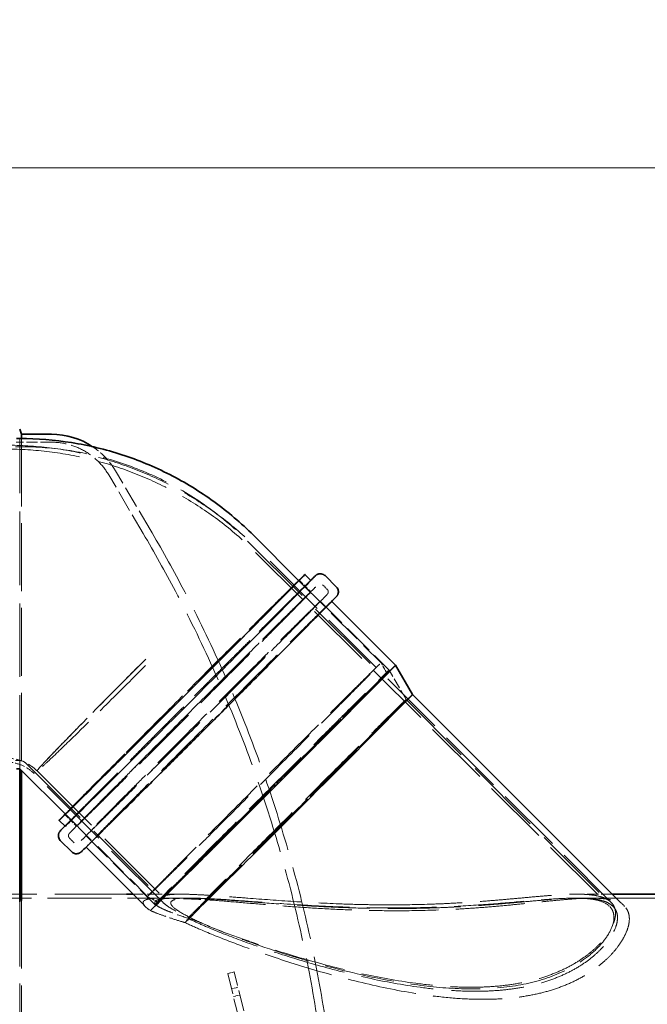
# Model space of a CAD drawing. Units: millimetres. Extents: x -658 to 22516, y 3212 to 14460.
# Drawn here: x 14508 to 15459, y 7774 to 9265 of the extents above; entities that cross this region are included whole.
import ezdxf

# ---------------------------------------------------------------- set-up
doc = ezdxf.new("R2010")
doc.units = ezdxf.units.MM
doc.header["$LTSCALE"] = 50
doc.linetypes.add('DASHED', pattern=[0.2068, 0.1655, -0.0413])
doc.layers.add('Dimension (ISO)', color=5, linetype='Continuous', lineweight=9, true_color=0x0000ff)
doc.layers.add('Hidden (ISO)', color=1, linetype='DASHED', lineweight=18, true_color=0xff0000)
doc.layers.add('Visible (ISO)', color=7, linetype='Continuous', lineweight=35)
doc.styles.add('Note Text (ISO)', font='tahoma.ttf')
doc.dimstyles.new('Default (ISO)', dxfattribs={"dimscale": 50, "dimtxt": 3.5, "dimasz": 2.5, "dimexe": 3.175, "dimexo": 0, "dimgap": 0.762, "dimtad": 1, "dimdec": 1, "dimrnd": 1e-08, "dimtxsty": 'Note Text (ISO)', "dimcen": 0.09, "dimdle": 10, "dimclrd": 256, "dimclre": 256, "dimclrt": 256, "dimadec": 1, "dimazin": 2, "dimtfac": 1.001486, "dimtmove": 0, "dimatfit": 3, "dimfxl": 1, "dimtolj": 1, "dimtzin": 0, "dimlwd": -1, "dimlwe": -1, "dimarcsym": 0})

# ---------------------------------------------------------------- blocks, each defined once
blk = doc.blocks.new('*D20')
at = {"layer": 'Defpoints', "color": 0, "transparency": 16777216}
for p in [(15898.9, 9040.9), (1300.9, 7940.7), (15898.9, 7940.7)]:
    blk.add_point(p, dxfattribs=at)
at = {"layer": 'Dimension (ISO)', "transparency": 16777216}
for p, q in [((1300.9, 7940.7), (1300.9, 9199.7)), ((15898.9, 7940.7), (15898.9, 9199.7)), ((1425.9, 9040.9), (15773.9, 9040.9))]:
    blk.add_line(p, q, dxfattribs=at)
for points in [[(1425.9, 9061.8), (1425.9, 9020.1), (1300.9, 9040.9)], [(15773.9, 9061.8), (15773.9, 9020.1), (15898.9, 9040.9)]]:
    blk.add_solid(points, dxfattribs=at)
at = {"layer": 'Dimension (ISO)', "transparency": 16777216, "insert": (8289.1, 9262), "char_height": 175, "attachment_point": 1, "style": 'Note Text (ISO)'}
blk.add_mtext('\\A1;14598', dxfattribs=at)

msp = doc.modelspace()

# ---------------------------------------------------------------- linework, layer by layer
at = {"layer": 'Hidden (ISO)', "ltscale": 2.044133}
msp.add_line((14556.63, 8625.25), (14502.94, 8625.25), dxfattribs=at)
at = {"layer": 'Hidden (ISO)', "ltscale": 13.454445}
msp.add_line((14508.43, 8130.75), (14508.43, 8630.75), dxfattribs=at)
at = {"layer": 'Hidden (ISO)', "ltscale": 12.405516}
msp.add_line((14511.34, 8630.74), (14511.34, 8128.17), dxfattribs=at)
at = {"layer": 'Hidden (ISO)', "ltscale": 0.251934}
for p, q in [((14502.16, 8618.45), (14508.78, 8618.45)), ((14502.16, 8143.05), (14508.78, 8143.05))]:
    msp.add_line(p, q, dxfattribs=at)
at = {"layer": 'Hidden (ISO)', "ltscale": 3.921894}
for p, q in [((14695.51, 8487.07), (14643.19, 8575.8)), ((14705.85, 8493.17), (14653.53, 8581.9))]:
    msp.add_line(p, q, dxfattribs=at)
at = {"layer": 'Hidden (ISO)', "ltscale": 14.093163}
for p, q in [((14853.61, 8475.62), (15059.71, 8269.55)), ((14517.48, 8139.44), (14723.57, 7933.37))]:
    msp.add_line(p, q, dxfattribs=at)
at = {"layer": 'Hidden (ISO)', "ltscale": 12.22344}
msp.add_line((14865.62, 8458.38), (15401.88, 7922.19), dxfattribs=at)
at = {"layer": 'Hidden (ISO)', "ltscale": 12.18006}
msp.add_line((15404.22, 7928.34), (14869.86, 8462.63), dxfattribs=at)
at = {"layer": 'Hidden (ISO)', "ltscale": 6.70499}
for p, q in [((14931.15, 8415.49), (15055.68, 8290.98)), ((14577.62, 8061.91), (14702.15, 7937.4))]:
    msp.add_line(p, q, dxfattribs=at)
at = {"layer": 'Hidden (ISO)', "ltscale": 0.951788}
for p, q in [((14931.8, 8416.25), (14949.47, 8398.58)), ((14576.85, 8061.26), (14594.53, 8043.58))]:
    msp.add_line(p, q, dxfattribs=at)
at = {"layer": 'Hidden (ISO)', "ltscale": 0.380655}
for p, q in [((14967.29, 8409.33), (14974.36, 8402.26)), ((14583.78, 8025.77), (14590.86, 8018.69)), ((14833.13, 7822.98), (14823.43, 7820.56)), ((14829.24, 7797.28), (14838.94, 7799.7)), ((14832.14, 7785.63), (14841.84, 7788.05))]:
    msp.add_line(p, q, dxfattribs=at)
at = {"layer": 'Hidden (ISO)', "ltscale": 5.618419}
for p, q in [((14963.62, 8384.44), (15067.97, 8280.1)), ((14608.67, 8029.44), (14713.02, 7925.11))]:
    msp.add_line(p, q, dxfattribs=at)
at = {"layer": 'Hidden (ISO)', "ltscale": 0.010264}
for p, q in [((14981.01, 8384.44), (14981.21, 8384.24)), ((14608.68, 8012.05), (14608.87, 8011.86))]:
    msp.add_line(p, q, dxfattribs=at)
at = {"layer": 'Hidden (ISO)', "ltscale": 0.709436}
for p, q in [((15065, 8274.84), (15055.68, 8290.98)), ((14718.29, 7928.08), (14702.15, 7937.4))]:
    msp.add_line(p, q, dxfattribs=at)
at = {"layer": 'Hidden (ISO)', "ltscale": 1.956496}
msp.add_line((15093.66, 8235.6), (15067.97, 8280.1), dxfattribs=at)
at = {"layer": 'Hidden (ISO)', "ltscale": 14.289292}
msp.add_line((15093.66, 8235.6), (15407.11, 7922.2), dxfattribs=at)
at = {"layer": 'Hidden (ISO)'}
msp.add_line((15103.51, 8243.15), (15103.51, 8243.15), dxfattribs=at)
at = {"layer": 'Hidden (ISO)', "ltscale": 14.060005}
msp.add_line((14534.76, 8127.38), (14740.38, 7921.8), dxfattribs=at)
at = {"layer": 'Hidden (ISO)', "ltscale": 13.349725}
msp.add_line((14725.75, 7927.94), (14530.52, 8123.14), dxfattribs=at)
at = {"layer": 'Hidden (ISO)', "ltscale": 13.113791}
msp.add_line((14670.14, 7940.75), (14398.94, 7940.75), dxfattribs=at)
at = {"layer": 'Hidden (ISO)', "ltscale": 11.734526}
msp.add_line((14768.95, 7934.75), (14404.94, 7934.75), dxfattribs=at)
at = {"layer": 'Hidden (ISO)', "ltscale": 2.792143}
msp.add_line((14753.32, 7940.75), (14679.99, 7940.75), dxfattribs=at)
at = {"layer": 'Hidden (ISO)', "ltscale": 1.059522}
msp.add_line((14750.25, 7934.75), (14722.42, 7934.75), dxfattribs=at)
at = {"layer": 'Hidden (ISO)', "ltscale": 13.297036}
msp.add_line((15898.94, 7934.75), (15348.98, 7934.75), dxfattribs=at)
at = {"layer": 'Hidden (ISO)', "ltscale": 2.031361}
msp.add_line((15405.95, 7940.75), (15352.6, 7940.75), dxfattribs=at)
at = {"layer": 'Hidden (ISO)', "ltscale": 0.74691}
msp.add_line((15374.57, 7934.75), (15354.95, 7934.75), dxfattribs=at)
at = {"layer": 'Hidden (ISO)', "ltscale": 12.424221}
msp.add_line((14508.43, 6932.08), (14508.43, 7929.42), dxfattribs=at)
at = {"layer": 'Hidden (ISO)', "ltscale": 12.482058}
msp.add_line((14511.34, 7931.39), (14511.34, 6930.1), dxfattribs=at)
at = {"layer": 'Hidden (ISO)', "ltscale": 0.331044}
msp.add_line((14692.81, 7927.92), (14698.96, 7921.78), dxfattribs=at)
at = {"layer": 'Hidden (ISO)', "ltscale": 0.257174}
msp.add_line((14718.88, 7921.73), (14713.02, 7925.11), dxfattribs=at)
at = {"layer": 'Hidden (ISO)', "ltscale": 0.330764}
msp.add_line((15418.35, 7928.35), (15424.5, 7922.21), dxfattribs=at)
at = {"layer": 'Hidden (ISO)', "ltscale": 3.818761}
for p, q in [((14823.43, 7820.56), (14847.69, 7723.25)), ((14857.4, 7725.67), (14833.13, 7822.98))]:
    msp.add_line(p, q, dxfattribs=at)
at = {"layer": 'Hidden (ISO)', "ltscale": 3.97147}
msp.add_arc((14556.63, 8524.76), 100.49, 30.52758, 90, dxfattribs=at)
at = {"layer": 'Hidden (ISO)', "ltscale": 1.936074}
msp.add_arc((14556.63, 8524.76), 112.49, 30.52758, 56.42799, dxfattribs=at)
at = {"layer": 'Hidden (ISO)', "ltscale": 13.333033}
msp.add_ellipse((14763.31, 8229.78), major_axis=(-186.17, -186.19), ratio=0.0036663, start_param=3.1415926, end_param=6.2831853, dxfattribs=at)
at = {"layer": 'Hidden (ISO)', "ltscale": 12.748384}
msp.add_ellipse((14754.32, 8238.76), major_axis=(-186.17, -186.19), ratio=0.0036663, start_param=3.460791, end_param=5.9639869, dxfattribs=at)
at = {"layer": 'Hidden (ISO)', "ltscale": 11.987656}
msp.add_ellipse((14754.32, 8238.76), major_axis=(-177.47, -177.5), ratio=0.0036663, start_param=3.2308867, end_param=6.1938913, dxfattribs=at)
at = {"layer": 'Hidden (ISO)', "ltscale": 12.710183}
for centre in [(14772, 8221.08), (14786.15, 8206.94)]:
    msp.add_ellipse(centre, major_axis=(177.47, 177.5), ratio=0.0036663, dxfattribs=at)
at = {"layer": 'Hidden (ISO)', "ltscale": 13.333033}
msp.add_ellipse((14794.84, 8198.24), major_axis=(186.17, 186.19), ratio=0.0036663, dxfattribs=at)
at = {"layer": 'Hidden (ISO)', "ltscale": 12.153163}
msp.add_ellipse((14700.19, 8292.88), major_axis=(-169.67, -169.74), ratio=0.0137859, start_param=4.703641, end_param=6.2744374, dxfattribs=at)
at = {"layer": 'Hidden (ISO)', "ltscale": 12.659545}
msp.add_ellipse((14878.91, 8114.19), major_axis=(-176.76, -176.79), ratio=0.0036663, dxfattribs=at)
at = {"layer": 'Hidden (ISO)', "ltscale": 13.364435}
msp.add_ellipse((14890.5, 8102.61), major_axis=(-177.47, -177.5), ratio=0.0036663, start_param=6.2110561, end_param=12.267115, dxfattribs=at)
at = {"layer": 'Hidden (ISO)', "ltscale": 13.668272}
msp.add_ellipse((14891.64, 8101.46), major_axis=(186.17, 186.19), ratio=0.0036663, start_param=0, end_param=2.6838195, dxfattribs=at)
at = {"layer": 'Hidden (ISO)', "ltscale": 13.543978}
msp.add_ellipse((14891.64, 8101.46), major_axis=(-173.35, -173.38), ratio=0.0036663, dxfattribs=at)
at = {"layer": 'Hidden (ISO)', "ltscale": 13.13094}
msp.add_ellipse((14891.64, 8101.46), major_axis=(-168.07, -168.09), ratio=0.0036663, dxfattribs=at)
at = {"layer": 'Hidden (ISO)', "ltscale": 13.75714}
msp.add_ellipse((14925.6, 8067.51), major_axis=(168.07, 168.09), ratio=0.0036663, start_param=3.3909715, end_param=8.7769179, dxfattribs=at)
at = {"layer": 'Hidden (ISO)', "ltscale": 11.77786}
msp.add_ellipse((14926.74, 8066.36), major_axis=(176.76, 176.79), ratio=0.0036663, start_param=6.2822029, end_param=8.7178643, dxfattribs=at)
at = {"layer": 'Hidden (ISO)'}
msp.add_ellipse((14700.19, 8293.03), major_axis=(-169.66, -169.89), ratio=0.0137858, start_param=6.2831687, end_param=6.2831771, dxfattribs=at)
at = {"layer": 'Hidden (ISO)', "ltscale": 0.632428}
msp.add_ellipse((14891.64, 8101.46), major_axis=(-186.17, -186.19), ratio=0.0036663, start_param=0.0871406, end_param=0.1502338, dxfattribs=at)
at = {"layer": 'Hidden (ISO)', "ltscale": 0.399099}
msp.add_ellipse((14926.74, 8066.36), major_axis=(-176.76, -176.79), ratio=0.0036663, start_param=0.309307, end_param=0.3512446, dxfattribs=at)
at = {"layer": 'Hidden (ISO)', "ltscale": 13.670348}
msp.add_open_spline([(14488.07, 8620.75), (14510.01, 8620.75), (14531.99, 8619.4), (14575.51, 8614.07), (14597.14, 8610.07), (14639.66, 8599.49), (14660.64, 8592.9), (14701.57, 8577.23), (14721.59, 8568.13), (14760.31, 8547.61), (14779.08, 8536.14), (14815.02, 8511.07), (14832.26, 8497.41), (14855.85, 8476.26), (14862.95, 8469.53), (14869.86, 8462.63)], degree=3, knots=[0, 0, 0, 0, 6.5816752, 6.5816752, 13.1551869, 13.1551869, 19.7287859, 19.7287859, 26.3024514, 26.3024514, 32.8761791, 32.8761791, 39.449961, 39.449961, 42.380688, 42.380688, 42.380688, 42.380688], dxfattribs=at)
at = {"layer": 'Hidden (ISO)', "ltscale": 13.518463}
msp.add_open_spline([(14488.07, 8614.75), (14509.89, 8614.75), (14531.74, 8613.4), (14575.02, 8608.07), (14596.52, 8604.07), (14638.8, 8593.49), (14659.65, 8586.9), (14700.32, 8571.23), (14720.21, 8562.14), (14758.66, 8541.62), (14777.29, 8530.17), (14812.94, 8505.11), (14830.04, 8491.46), (14852.82, 8470.86), (14859.3, 8464.7), (14865.62, 8458.38)], degree=3, knots=[0, 0, 0, 0, 6.5451122, 6.5451122, 13.0820139, 13.0820139, 19.6190031, 19.6190031, 26.1560585, 26.1560585, 32.6931758, 32.6931758, 39.230347, 39.230347, 41.9094826, 41.9094826, 41.9094826, 41.9094826], dxfattribs=at)
at = {"layer": 'Hidden (ISO)', "ltscale": 12.347368}
msp.add_open_spline([(14508.78, 8618.45), (14534.31, 8618.45), (14559.85, 8616.44), (14610.29, 8608.45), (14635.19, 8602.47), (14683.76, 8586.69), (14707.42, 8576.89), (14752.93, 8553.7), (14774.76, 8540.32), (14816.08, 8510.31), (14835.56, 8493.67), (14853.61, 8475.62)], degree=3, knots=[6.28318531, 6.28318531, 6.28318531, 6.28318531, 6.44026494, 6.44026494, 6.59734457, 6.59734457, 6.75442421, 6.75442421, 6.91150384, 6.91150384, 7.06858347, 7.06858347, 7.06858347, 7.06858347], dxfattribs=at)
at = {"layer": 'Hidden (ISO)', "ltscale": 13.396101}
msp.add_open_spline([(14695.51, 8487.07), (14712.45, 8458.35), (14728.7, 8429.22), (14764.3, 8361.63), (14783.19, 8322.9), (14818.52, 8244.39), (14834.98, 8204.57), (14865.37, 8124.03), (14879.33, 8083.27), (14904.68, 8001), (14916.08, 7959.45), (14936.29, 7875.77), (14945.1, 7833.59), (14960.08, 7748.82), (14966.27, 7706.18), (14975.97, 7620.64), (14979.5, 7577.7), (14983.46, 7500.09), (14984.37, 7465.41), (14984.41, 7430.75)], degree=3, knots=[0, 0, 0, 0, 10.0028806, 10.0028806, 22.9175313, 22.9175313, 35.8305256, 35.8305256, 48.7435209, 48.7435209, 61.6565162, 61.6565162, 74.5695115, 74.5695115, 87.4825068, 87.4825068, 100.3955022, 100.3955022, 110.7960474, 110.7960474, 110.7960474, 110.7960474], dxfattribs=at)
at = {"layer": 'Hidden (ISO)', "ltscale": 13.473393}
msp.add_open_spline([(14705.85, 8493.17), (14722.79, 8464.45), (14739.04, 8435.31), (14774.72, 8367.63), (14793.68, 8328.79), (14829.14, 8250.07), (14845.67, 8210.15), (14876.2, 8129.39), (14890.23, 8088.53), (14915.72, 8006.04), (14927.19, 7964.38), (14947.54, 7880.48), (14956.42, 7838.2), (14971.55, 7753.2), (14977.8, 7710.44), (14987.65, 7624.67), (14991.25, 7581.62), (14995.4, 7502.62), (14996.37, 7466.68), (14996.41, 7430.75)], degree=3, knots=[0, 0, 0, 0, 10.0028477, 10.0028477, 22.9546263, 22.9546263, 35.9047391, 35.9047391, 48.8548529, 48.8548529, 61.8049667, 61.8049667, 74.7550806, 74.7550806, 87.7051944, 87.7051944, 100.6553082, 100.6553082, 111.4353592, 111.4353592, 111.4353592, 111.4353592], dxfattribs=at)
at = {"layer": 'Hidden (ISO)'}
msp.add_open_spline([(14865.62, 8458.38), (14865.62, 8458.38), (14865.62, 8458.38), (14865.62, 8458.38)], degree=3, dxfattribs=at)
at = {"layer": 'Hidden (ISO)', "ltscale": 13.705145}
msp.add_open_spline([(14576.94, 8043.78), (14578.6, 8045.48), (14580.54, 8047.46), (14584.6, 8051.6), (14586.64, 8053.68), (14591.13, 8058.23), (14593.58, 8060.72), (14598.85, 8066.05), (14601.66, 8068.89), (14607.59, 8074.89), (14610.71, 8078.04), (14617.25, 8084.63), (14620.67, 8088.08), (14627.84, 8095.31), (14631.6, 8099.1), (14639.4, 8106.95), (14643.44, 8111.02), (14651.72, 8119.34), (14655.95, 8123.59), (14664.63, 8132.31), (14669.08, 8136.78), (14678.22, 8145.96), (14682.92, 8150.67), (14692.47, 8160.26), (14697.33, 8165.13), (14707.13, 8174.95), (14712.05, 8179.89), (14722.01, 8189.86), (14727.03, 8194.89), (14737.21, 8205.09), (14742.37, 8210.25), (14752.72, 8220.61), (14757.91, 8225.8), (14768.23, 8236.12), (14773.35, 8241.24), (14783.57, 8251.46), (14788.66, 8256.55), (14798.85, 8266.72), (14803.95, 8271.81), (14814.04, 8281.88), (14819.03, 8286.87), (14828.83, 8296.64), (14833.63, 8301.43), (14843.08, 8310.85), (14847.72, 8315.48), (14856.88, 8324.61), (14861.4, 8329.1), (14870.2, 8337.87), (14874.5, 8342.14), (14882.78, 8350.38), (14886.77, 8354.35), (14894.49, 8362.02), (14898.22, 8365.72), (14905.42, 8372.87), (14908.9, 8376.32), (14915.53, 8382.9), (14918.68, 8386.02), (14924.61, 8391.89), (14927.39, 8394.63), (14938.27, 8405.38), (14944.76, 8411.76), (14949.28, 8416.16)], degree=3, knots=[3.3821, 3.3821, 3.3821, 3.3821, 3.477206, 3.477206, 3.557102, 3.557102, 3.6380449, 3.6380449, 3.7189921, 3.7189921, 3.798898, 3.798898, 3.8784459, 3.8784459, 3.9590271, 3.9590271, 4.0396096, 4.0396096, 4.1191606, 4.1191606, 4.1986669, 4.1986669, 4.2792048, 4.2792048, 4.359743, 4.359743, 4.4392506, 4.4392506, 4.5187474, 4.5187474, 4.5992751, 4.5992751, 4.6798029, 4.6798029, 4.7592999, 4.7592999, 4.8387958, 4.8387958, 4.9193222, 4.9193222, 4.9998483, 4.9998483, 5.0793435, 5.0793435, 5.158845, 5.158845, 5.2393766, 5.2393766, 5.3199075, 5.3199075, 5.399407, 5.399407, 5.4789308, 5.4789308, 5.5594837, 5.5594837, 5.6400345, 5.6400345, 5.719553, 5.719553, 5.9722706, 5.9722706, 5.9722706, 5.9722706], dxfattribs=at)
at = {"layer": 'Hidden (ISO)', "ltscale": 13.623541}
for points, knots in [([(14583.78, 8025.77), (14583.4, 8026.15), (14583.08, 8026.6), (14582.62, 8027.52), (14582.48, 8027.98), (14582.31, 8028.89), (14582.31, 8029.31), (14582.36, 8030.06), (14582.43, 8030.37), (14582.57, 8030.89), (14582.64, 8031.08), (14582.79, 8031.45), (14582.87, 8031.59), (14583.04, 8031.91), (14583.12, 8032.03), (14583.36, 8032.39), (14583.45, 8032.49), (14584.34, 8033.59), (14585.26, 8034.51), (14591.18, 8040.65), (14598.41, 8048.02), (14618.53, 8068.41), (14631.32, 8081.31), (14661.23, 8111.42), (14678.34, 8128.61), (14715.15, 8165.55), (14734.85, 8185.29), (14774.84, 8225.31), (14795.13, 8245.59), (14834.24, 8284.64), (14853.06, 8303.4), (14887.33, 8337.52), (14902.77, 8352.86), (14928.71, 8378.58), (14939.21, 8388.95), (14954.21, 8403.69), (14958.43, 8407.8), (14960.26, 8409.41), (14960.38, 8409.51), (14960.71, 8409.77), (14960.82, 8409.87), (14961.29, 8410.15), (14961.42, 8410.23), (14961.74, 8410.37), (14961.86, 8410.42), (14962.24, 8410.56), (14962.54, 8410.67), (14963.39, 8410.79), (14963.88, 8410.84), (14965.07, 8410.64), (14965.7, 8410.46), (14966.66, 8409.88), (14967, 8409.62), (14967.29, 8409.33)], [3.106389, 3.106389, 3.106389, 3.106389, 3.1075843, 3.1075843, 3.1088998, 3.1088998, 3.1105776, 3.1105776, 3.1127461, 3.1127461, 3.1152958, 3.1152958, 3.1187175, 3.1187175, 3.124834, 3.124834, 3.1420264, 3.1420264, 3.303295, 3.303295, 3.6291651, 3.6291651, 3.9494753, 3.9494753, 4.2695516, 4.2695516, 4.5895846, 4.5895846, 4.909607, 4.909607, 5.2296322, 5.2296322, 5.5496778, 5.5496778, 5.8698094, 5.8698094, 6.1906269, 6.1906269, 6.2193043, 6.2193043, 6.233643, 6.233643, 6.2380101, 6.2380101, 6.2400351, 6.2400351, 6.2430331, 6.2430331, 6.2453442, 6.2453442, 6.2470637, 6.2470637, 6.2479816, 6.2479816, 6.2479816, 6.2479816]), ([(14974.36, 8402.26), (14974.75, 8401.87), (14975.06, 8401.42), (14975.53, 8400.5), (14975.67, 8400.04), (14975.84, 8399.13), (14975.84, 8398.71), (14975.79, 8397.96), (14975.72, 8397.65), (14975.58, 8397.13), (14975.51, 8396.94), (14975.36, 8396.57), (14975.28, 8396.43), (14975.11, 8396.11), (14975.03, 8395.99), (14974.79, 8395.63), (14974.7, 8395.53), (14973.81, 8394.43), (14972.89, 8393.51), (14966.97, 8387.37), (14959.74, 8380), (14939.62, 8359.62), (14926.83, 8346.71), (14896.92, 8316.6), (14879.81, 8299.41), (14843, 8262.47), (14823.3, 8242.74), (14783.31, 8202.71), (14763.02, 8182.43), (14723.9, 8143.38), (14705.09, 8124.62), (14670.82, 8090.5), (14655.38, 8075.16), (14629.44, 8049.44), (14618.94, 8039.07), (14603.94, 8024.33), (14599.72, 8020.22), (14597.89, 8018.62), (14597.77, 8018.51), (14597.44, 8018.25), (14597.33, 8018.15), (14596.86, 8017.87), (14596.72, 8017.8), (14596.41, 8017.65), (14596.29, 8017.6), (14595.91, 8017.46), (14595.61, 8017.36), (14594.76, 8017.23), (14594.27, 8017.18), (14593.08, 8017.38), (14592.45, 8017.56), (14591.48, 8018.14), (14591.15, 8018.4), (14590.86, 8018.69)], [6.2479816, 6.2479816, 6.2479816, 6.2479816, 6.249177, 6.249177, 6.2504924, 6.2504924, 6.2521702, 6.2521702, 6.2543388, 6.2543388, 6.2568884, 6.2568884, 6.2603101, 6.2603101, 6.2664266, 6.2664266, 6.283619, 6.283619, 6.4448876, 6.4448876, 6.7707578, 6.7707578, 7.0910679, 7.0910679, 7.4111443, 7.4111443, 7.7311772, 7.7311772, 8.0511997, 8.0511997, 8.3712249, 8.3712249, 8.6912704, 8.6912704, 9.011402, 9.011402, 9.3322196, 9.3322196, 9.3608969, 9.3608969, 9.3752356, 9.3752356, 9.3796028, 9.3796028, 9.3816278, 9.3816278, 9.3846257, 9.3846257, 9.3869369, 9.3869369, 9.3886563, 9.3886563, 9.3895743, 9.3895743, 9.3895743, 9.3895743])]:
    msp.add_open_spline(points, degree=3, knots=knots, dxfattribs=at)
at = {"layer": 'Hidden (ISO)', "ltscale": 11.849375}
msp.add_open_spline([(14534.75, 8127.41), (14534.75, 8127.42), (14534.75, 8127.44), (14534.77, 8127.81), (14535.91, 8129.29), (14540.43, 8134.45), (14543.78, 8138.12), (14556.7, 8151.91), (14569.01, 8164.71), (14599.8, 8196.34), (14617.99, 8214.86), (14657.45, 8254.75), (14678.26, 8275.67), (14699.28, 8296.69)], degree=3, knots=[-0.1935014, -0.1935014, -0.1935014, -0.1935014, 0, 0, 4.7274204, 4.7274204, 9.4549843, 9.4549843, 18.595485, 18.595485, 27.7361402, 27.7361402, 36.6572937, 36.6572937, 36.6572937, 36.6572937], dxfattribs=at)
at = {"layer": 'Hidden (ISO)', "ltscale": 11.756803}
msp.add_open_spline([(14699.07, 8287.05), (14698.91, 8286.89), (14698.75, 8286.74), (14677.05, 8265.04), (14655.76, 8243.86), (14616.08, 8204.62), (14598.06, 8186.94), (14567.7, 8157.42), (14555.65, 8145.88), (14539.36, 8130.73), (14535.07, 8127.06), (14534.76, 8127.39), (14534.75, 8127.4), (14534.75, 8127.41)], degree=3, knots=[-36.3885825, -36.3885825, -36.3885825, -36.3885825, -36.3212538, -36.3212538, -27.1802942, -27.1802942, -18.0396775, -18.0396775, -8.8991931, -8.8991931, 0, 0, 0.1935014, 0.1935014, 0.1935014, 0.1935014], dxfattribs=at)
at = {"layer": 'Hidden (ISO)', "ltscale": 1.977815}
msp.add_open_spline([(14534.76, 8127.38), (14529.74, 8132.41), (14523.82, 8136.67), (14511.21, 8142.95), (14504.38, 8145.08), (14494.37, 8146.52), (14491.21, 8146.75), (14488.07, 8146.75)], degree=3, knots=[0, 0, 0, 0, 2.1332174, 2.1332174, 4.2298001, 4.2298001, 5.1757501, 5.1757501, 5.1757501, 5.1757501], dxfattribs=at)
at = {"layer": 'Hidden (ISO)', "ltscale": 0.378286}
msp.add_open_spline([(14508.78, 8143.05), (14509.42, 8143.05), (14510.06, 8143), (14511.33, 8142.79), (14511.96, 8142.64), (14513.18, 8142.25), (14513.78, 8142), (14514.93, 8141.41), (14515.48, 8141.08), (14516.53, 8140.32), (14517.02, 8139.89), (14517.48, 8139.44)], degree=3, knots=[6.28318531, 6.28318531, 6.28318531, 6.28318531, 6.44026494, 6.44026494, 6.59734457, 6.59734457, 6.75442421, 6.75442421, 6.91150384, 6.91150384, 7.06858347, 7.06858347, 7.06858347, 7.06858347], dxfattribs=at)
at = {"layer": 'Hidden (ISO)', "ltscale": 1.798627}
msp.add_open_spline([(14530.52, 8123.14), (14525.96, 8127.71), (14520.58, 8131.58), (14509.13, 8137.28), (14502.93, 8139.22), (14493.82, 8140.54), (14490.94, 8140.75), (14488.07, 8140.75)], degree=3, knots=[0, 0, 0, 0, 1.9377448, 1.9377448, 3.8426235, 3.8426235, 4.7068796, 4.7068796, 4.7068796, 4.7068796], dxfattribs=at)
at = {"layer": 'Hidden (ISO)', "ltscale": 0.067315}
msp.add_open_spline([(14508.78, 8130.75), (14508.78, 8130.75), (14508.77, 8130.75), (14508.77, 8130.75), (14508.77, 8130.75), (14508.77, 8130.75), (14508.77, 8130.75), (14508.77, 8130.75), (14508.77, 8130.75), (14508.77, 8130.75)], degree=3, knots=[0, 0, 0, 0, 0.15707963, 0.15707963, 0.31415927, 0.31415927, 0.4712389, 0.4712389, 0.52353111, 0.52353111, 0.52353111, 0.52353111], dxfattribs=at)
at = {"layer": 'Hidden (ISO)', "ltscale": 5.657739}
msp.add_open_spline([(14724.34, 7934.74), (14723.38, 7934.75), (14722.44, 7934.75), (14713.46, 7934.71), (14706.97, 7934.23), (14700.53, 7932.71), (14698.94, 7932.12), (14696.59, 7930.7), (14695.84, 7929.86), (14695.25, 7927.92), (14695.41, 7926.83), (14696.61, 7924.4), (14697.65, 7923.07), (14700.55, 7920.21), (14702.41, 7918.67), (14705.14, 7916.68), (14705.68, 7916.3), (14706.24, 7915.91)], degree=3, knots=[38.6443496, 38.6443496, 38.6443496, 38.6443496, 39.1287073, 39.1287073, 43.3808941, 43.3808941, 45.2508768, 45.2508768, 47.1208595, 47.1208595, 48.9908422, 48.9908422, 50.8608249, 50.8608249, 52.7308076, 52.7308076, 53.1697201, 53.1697201, 53.1697201, 53.1697201], dxfattribs=at)
at = {"layer": 'Hidden (ISO)', "ltscale": 2.184119}
msp.add_open_spline([(14713.44, 7925.62), (14713.43, 7925.63), (14713.43, 7925.64), (14712.89, 7926.8), (14712.77, 7927.83), (14713.36, 7929.67), (14714.07, 7930.48), (14716.27, 7931.87), (14717.76, 7932.44), (14719.95, 7933.01), (14720.33, 7933.1), (14720.72, 7933.19)], degree=3, knots=[36.4489145, 36.4489145, 36.4489145, 36.4489145, 36.4698348, 36.4698348, 38.2248926, 38.2248926, 39.9799503, 39.9799503, 41.735008, 41.735008, 42.08564, 42.08564, 42.08564, 42.08564], dxfattribs=at)
at = {"layer": 'Hidden (ISO)', "ltscale": 3.83163}
msp.add_open_spline([(14791.21, 7933.85), (14785.05, 7934.06), (14779.08, 7934.25), (14767.96, 7934.54), (14762.47, 7934.65), (14751.81, 7934.76), (14746.64, 7934.76), (14737.08, 7934.59), (14732.68, 7934.41), (14725.74, 7933.88), (14723.01, 7933.58), (14720.72, 7933.19)], degree=3, knots=[34.3109423, 34.3109423, 34.3109423, 34.3109423, 36.4053509, 36.4053509, 38.3808007, 38.3808007, 40.3562504, 40.3562504, 42.3317002, 42.3317002, 43.9400876, 43.9400876, 43.9400876, 43.9400876], dxfattribs=at)
at = {"layer": 'Hidden (ISO)', "ltscale": 13.11777}
msp.add_open_spline([(15069.77, 7924.6), (15089.01, 7924.6), (15109.08, 7924.91), (15139.38, 7925.91), (15149.51, 7926.33), (15169.64, 7927.34), (15179.65, 7927.92), (15199.39, 7929.22), (15209.12, 7929.94), (15228.15, 7931.45), (15237.44, 7932.24), (15255.44, 7933.83), (15264.15, 7934.63), (15280.86, 7936.17), (15288.87, 7936.9), (15302.96, 7938.12), (15309.38, 7938.65), (15321.87, 7939.57), (15327.96, 7939.96), (15339.65, 7940.53), (15345.26, 7940.7), (15355.88, 7940.78), (15360.9, 7940.67), (15370.27, 7940.12), (15374.62, 7939.68), (15382.59, 7938.42), (15386.22, 7937.6), (15392.72, 7935.56), (15395.59, 7934.34), (15400.57, 7931.52), (15402.68, 7929.92), (15406.04, 7926.48), (15407.39, 7924.61), (15409.46, 7920.44), (15410.18, 7918.14), (15410.91, 7913.14), (15410.92, 7910.44), (15410.21, 7904.67), (15409.48, 7901.61), (15406.14, 7891.97), (15402.36, 7884.92), (15394.37, 7874.02), (15391.32, 7870.34), (15384.49, 7862.97), (15380.7, 7859.3), (15371.9, 7851.63), (15366.71, 7847.58), (15355.32, 7839.7), (15349.11, 7835.88), (15335.78, 7828.66), (15328.64, 7825.26), (15313.59, 7819.05), (15305.68, 7816.24), (15289.29, 7811.29), (15280.79, 7809.15), (15263.4, 7805.55), (15254.52, 7804.1), (15236.62, 7801.86), (15227.6, 7801.06), (15209.69, 7800.04), (15200.79, 7799.82), (15178.41, 7799.82), (15164.56, 7800.37), (15136.62, 7802.41), (15122.55, 7803.9), (15080.21, 7809.5), (15051.85, 7814.77), (14996.14, 7827.13), (14968.8, 7834.23), (14916.56, 7849.2), (14891.67, 7857.07), (14853.34, 7870.08), (14837.71, 7875.66), (14807.62, 7887.02), (14793.16, 7892.8), (14767.05, 7904.04), (14755.4, 7909.5), (14741.3, 7917.05), (14737.16, 7919.46), (14730.25, 7924.02), (14727.48, 7926.17), (14724.23, 7929.49), (14723.27, 7930.81), (14722.34, 7933.24), (14722.39, 7934.35), (14723.56, 7936.3), (14724.7, 7937.14), (14727.9, 7938.51), (14729.98, 7939.05), (14735.28, 7939.97), (14738.93, 7940.33), (14747.47, 7940.73), (14752.36, 7940.79), (14762.99, 7940.65), (14768.75, 7940.45), (14780.64, 7939.91), (14786.78, 7939.56), (14802.03, 7938.6), (14811.79, 7937.91), (14832.22, 7936.38), (14842.89, 7935.55), (14875.95, 7933.01), (14899.41, 7931.24), (14947.63, 7928.15), (14972.4, 7926.84), (15009.36, 7925.51), (15021.65, 7925.17), (15045.96, 7924.71), (15057.98, 7924.6), (15069.77, 7924.6)], degree=3, knots=[0, 0, 0, 0, 5.7708355, 5.7708355, 8.6562533, 8.6562533, 11.541671, 11.541671, 14.4270888, 14.4270888, 17.3125065, 17.3125065, 20.1979243, 20.1979243, 23.083342, 23.083342, 25.5508202, 25.5508202, 28.0182985, 28.0182985, 30.4857767, 30.4857767, 32.9532549, 32.9532549, 35.4207332, 35.4207332, 37.8882114, 37.8882114, 40.3556896, 40.3556896, 42.8231679, 42.8231679, 45.1365684, 45.1365684, 47.4499688, 47.4499688, 49.7633693, 49.7633693, 52.0767698, 52.0767698, 56.7035708, 56.7035708, 59.0169713, 59.0169713, 61.3303718, 61.3303718, 63.943243, 63.943243, 66.5561141, 66.5561141, 69.1689853, 69.1689853, 71.7818565, 71.7818565, 74.3947277, 74.3947277, 77.0075989, 77.0075989, 79.6204701, 79.6204701, 82.2333413, 82.2333413, 86.3340043, 86.3340043, 90.4346674, 90.4346674, 98.6359934, 98.6359934, 106.8373195, 106.8373195, 115.0386456, 115.0386456, 120.5315538, 120.5315538, 126.024462, 126.024462, 131.5173702, 131.5173702, 134.2638242, 134.2638242, 137.0102783, 137.0102783, 138.8840098, 138.8840098, 140.7577412, 140.7577412, 142.6314727, 142.6314727, 144.5052041, 144.5052041, 146.8354397, 146.8354397, 149.1656753, 149.1656753, 151.4959109, 151.4959109, 153.8261465, 153.8261465, 157.3628997, 157.3628997, 160.899653, 160.899653, 167.9731596, 167.9731596, 175.0466661, 175.0466661, 178.5834194, 178.5834194, 182.1201727, 182.1201727, 182.1201727, 182.1201727], dxfattribs=at)
at = {"layer": 'Hidden (ISO)', "ltscale": 3.132046}
msp.add_open_spline([(14724.34, 7934.74), (14727.46, 7934.72), (14730.7, 7934.68), (14739.74, 7934.49), (14745.67, 7934.31), (14759.57, 7933.82), (14768.09, 7933.46), (14781.84, 7932.83), (14786.83, 7932.6), (14791.91, 7932.36)], degree=3, knots=[54.8939871, 54.8939871, 54.8939871, 54.8939871, 56.1225997, 56.1225997, 58.2646781, 58.2646781, 61.227923, 61.227923, 62.8595952, 62.8595952, 62.8595952, 62.8595952], dxfattribs=at)
at = {"layer": 'Hidden (ISO)', "ltscale": 12.788424}
msp.add_open_spline([(15401.41, 7922.65), (15404.88, 7919.36), (15407.11, 7915.34), (15408.84, 7906.14), (15408.49, 7901.05), (15405.19, 7889.54), (15402.11, 7883.07), (15389.97, 7865), (15378.45, 7852.94), (15348.27, 7831.42), (15331.07, 7822.35), (15291.03, 7807.94), (15269.15, 7803.04), (15220.67, 7797.09), (15193.99, 7796.64), (15118.09, 7800.41), (15066.59, 7809.39), (14981.16, 7829.11), (14942.96, 7839.88), (14870.28, 7862.98), (14833.27, 7876.3), (14782.45, 7897.4), (14763.75, 7906.1), (14743.89, 7918.26), (14738.81, 7922.43), (14736.4, 7928.46), (14737.74, 7930.5), (14746.32, 7933.83), (14754.96, 7934.62), (14779.14, 7934.87), (14795.6, 7934.07), (14840.16, 7931.26), (14872.65, 7928.63), (14935.86, 7924.37), (14964.47, 7922.7), (15017.71, 7920.61), (15042.63, 7920.03), (15090.67, 7919.85), (15113.93, 7920.2), (15158.17, 7921.71), (15179.18, 7922.82), (15240.94, 7926.95), (15276.37, 7930.54), (15329.37, 7934.51), (15349.43, 7935.41), (15373.83, 7933.55), (15380.98, 7932.37), (15393.03, 7928.6), (15397.86, 7926.01), (15401.41, 7922.65)], degree=3, knots=[0, 0, 0, 0, 4.6566118, 4.6566118, 9.0452689, 9.0452689, 13.6469047, 13.6469047, 21.2267298, 21.2267298, 28.0646618, 28.0646618, 34.9951555, 34.9951555, 42.8516669, 42.8516669, 57.8512334, 57.8512334, 70.1037545, 70.1037545, 83.012527, 83.012527, 91.7414236, 91.7414236, 97.1771456, 97.1771456, 101.4968495, 101.4968495, 107.1269886, 107.1269886, 113.7969242, 113.7969242, 123.9523979, 123.9523979, 131.6995147, 131.6995147, 138.2904409, 138.2904409, 144.4454412, 144.4454412, 150.1584017, 150.1584017, 161.7118932, 161.7118932, 170.8736771, 170.8736771, 175.5589712, 175.5589712, 180.3062525, 180.3062525, 180.3062525, 180.3062525], dxfattribs=at)
at = {"layer": 'Hidden (ISO)', "ltscale": 12.675745}
msp.add_open_spline([(14758.56, 7897.77), (14765.86, 7894.32), (14773.8, 7890.77), (14796.48, 7881.04), (14812.09, 7874.77), (14844.36, 7862.47), (14861.01, 7856.46), (14901.16, 7842.6), (14926.91, 7834.28), (14980.82, 7818.4), (15008.98, 7810.85), (15066.3, 7797.64), (15095.44, 7791.99), (15138.93, 7785.94), (15153.38, 7784.33), (15182.07, 7782.11), (15196.3, 7781.51), (15219.31, 7781.51), (15228.47, 7781.75), (15246.89, 7782.88), (15256.16, 7783.76), (15274.53, 7786.25), (15283.64, 7787.86), (15301.42, 7791.85), (15310.1, 7794.23), (15326.78, 7799.72), (15334.82, 7802.84), (15350.05, 7809.72), (15357.24, 7813.47), (15370.65, 7821.42), (15376.87, 7825.62), (15388.23, 7834.25), (15393.39, 7838.67), (15402.18, 7847.08), (15405.99, 7851.14), (15412.83, 7859.25), (15415.87, 7863.31), (15421.15, 7871.28), (15423.39, 7875.2), (15427.09, 7882.78), (15428.54, 7886.45), (15430.65, 7893.44), (15431.32, 7896.77), (15431.9, 7903.01), (15431.81, 7905.92), (15430.93, 7911.31), (15430.13, 7913.77), (15427.88, 7918.23), (15426.43, 7920.23), (15422.96, 7923.78), (15420.88, 7925.39), (15415.99, 7928.23), (15413.2, 7929.46), (15406.9, 7931.53), (15403.39, 7932.36), (15395.7, 7933.65), (15391.52, 7934.11), (15382.51, 7934.67), (15377.69, 7934.78), (15367.49, 7934.7), (15362.1, 7934.52), (15350.88, 7933.92), (15345.03, 7933.51), (15333.02, 7932.53), (15326.85, 7931.97), (15312.65, 7930.59), (15304.25, 7929.73), (15286.65, 7927.9), (15277.45, 7926.93), (15258.38, 7925.01), (15248.51, 7924.04), (15228.26, 7922.2), (15217.89, 7921.33), (15196.8, 7919.74), (15186.09, 7919.02), (15164.5, 7917.78), (15153.63, 7917.27), (15121.09, 7916.04), (15099.48, 7915.66), (15062.49, 7915.66), (15045.97, 7915.89), (15012.82, 7916.77), (14996.18, 7917.42), (14963.13, 7919.08), (14946.71, 7920.07), (14914.46, 7922.29), (14898.62, 7923.51), (14867.86, 7926), (14852.99, 7927.28), (14824.54, 7929.72), (14810.96, 7930.88), (14796.08, 7932.04), (14793.98, 7932.21), (14791.91, 7932.36)], degree=3, knots=[8.1462033, 8.1462033, 8.1462033, 8.1462033, 11.5507525, 11.5507525, 17.3261287, 17.3261287, 23.101505, 23.101505, 31.5288354, 31.5288354, 39.9561659, 39.9561659, 48.3834964, 48.3834964, 52.5971617, 52.5971617, 56.8108269, 56.8108269, 59.5001796, 59.5001796, 62.1895324, 62.1895324, 64.8788851, 64.8788851, 67.5682378, 67.5682378, 70.2575905, 70.2575905, 72.9469432, 72.9469432, 75.636296, 75.636296, 78.3256487, 78.3256487, 80.754458, 80.754458, 83.1832674, 83.1832674, 85.6120768, 85.6120768, 88.0408862, 88.0408862, 90.4696955, 90.4696955, 92.8985049, 92.8985049, 95.3273143, 95.3273143, 97.7561236, 97.7561236, 100.2029202, 100.2029202, 102.6497168, 102.6497168, 105.0965134, 105.0965134, 107.5433099, 107.5433099, 109.9901065, 109.9901065, 112.4369031, 112.4369031, 114.8836996, 114.8836996, 117.3304962, 117.3304962, 120.4376739, 120.4376739, 123.5448517, 123.5448517, 126.6520294, 126.6520294, 129.7592072, 129.7592072, 132.8663849, 132.8663849, 135.9735626, 135.9735626, 142.1879181, 142.1879181, 147.070857, 147.070857, 151.9537959, 151.9537959, 156.8367347, 156.8367347, 161.7196736, 161.7196736, 166.6026125, 166.6026125, 171.4855514, 171.4855514, 172.2954424, 172.2954424, 172.2954424, 172.2954424], dxfattribs=at)
at = {"layer": 'Hidden (ISO)', "ltscale": 13.308475}
msp.add_open_spline([(14791.21, 7933.85), (14798.68, 7933.45), (14806.57, 7932.95), (14825.46, 7931.65), (14836.61, 7930.81), (14863.95, 7928.73), (14881.66, 7927.36), (14918.77, 7924.72), (14938.16, 7923.45), (14977.56, 7921.31), (14997.57, 7920.44), (15037.12, 7919.27), (15056.66, 7918.98), (15095.21, 7918.98), (15115.89, 7919.31), (15147.05, 7920.37), (15157.46, 7920.82), (15178.14, 7921.89), (15188.41, 7922.51), (15208.62, 7923.87), (15218.57, 7924.62), (15238, 7926.19), (15247.47, 7927), (15265.78, 7928.63), (15274.62, 7929.44), (15291.54, 7930.96), (15299.61, 7931.68), (15313.25, 7932.78), (15319.17, 7933.23), (15330.7, 7933.98), (15336.31, 7934.29), (15347.1, 7934.68), (15352.28, 7934.78), (15362.09, 7934.7), (15366.73, 7934.52), (15375.4, 7933.86), (15379.44, 7933.37), (15386.84, 7932.04), (15390.22, 7931.21), (15396.28, 7929.17), (15398.97, 7927.98), (15403.65, 7925.24), (15405.65, 7923.69), (15408.94, 7920.33), (15410.3, 7918.45), (15412.39, 7914.28), (15413.13, 7911.98), (15413.9, 7906.99), (15413.94, 7904.29), (15413.29, 7898.52), (15412.59, 7895.46), (15409.38, 7885.83), (15405.7, 7878.79), (15397.88, 7867.9), (15394.9, 7864.21), (15388.18, 7856.85), (15384.46, 7853.18), (15375.82, 7845.52), (15370.72, 7841.47), (15359.51, 7833.6), (15353.39, 7829.77), (15340.25, 7822.56), (15333.21, 7819.16), (15318.36, 7812.95), (15310.55, 7810.13), (15294.36, 7805.18), (15285.95, 7803.04), (15268.77, 7799.44), (15259.98, 7797.99), (15242.28, 7795.75), (15233.36, 7794.95), (15215.63, 7793.93), (15206.82, 7793.71), (15185.45, 7793.71), (15172.5, 7794.2), (15146.38, 7796.03), (15133.2, 7797.36), (15093.54, 7802.42), (15066.93, 7807.19), (15014.58, 7818.45), (14988.85, 7824.94), (14939.54, 7838.67), (14915.97, 7845.92), (14875.79, 7859.14), (14857.21, 7865.62), (14821.71, 7878.83), (14804.8, 7885.56), (14782.31, 7895.27), (14775.31, 7898.44), (14766.84, 7902.5), (14764.82, 7903.49), (14762.88, 7904.47)], degree=3, knots=[8.4647268, 8.4647268, 8.4647268, 8.4647268, 11.2753829, 11.2753829, 15.0338439, 15.0338439, 20.6503985, 20.6503985, 26.2669532, 26.2669532, 31.8835078, 31.8835078, 37.5000625, 37.5000625, 43.4486659, 43.4486659, 46.4229676, 46.4229676, 49.3972693, 49.3972693, 52.371571, 52.371571, 55.3458728, 55.3458728, 58.3201745, 58.3201745, 61.2944762, 61.2944762, 63.6256952, 63.6256952, 65.9569141, 65.9569141, 68.2881331, 68.2881331, 70.6193521, 70.6193521, 72.9505711, 72.9505711, 75.2817901, 75.2817901, 77.613009, 77.613009, 79.944228, 79.944228, 82.2372834, 82.2372834, 84.5303388, 84.5303388, 86.8233942, 86.8233942, 89.1164496, 89.1164496, 93.7025604, 93.7025604, 95.9956158, 95.9956158, 98.2886712, 98.2886712, 100.8743918, 100.8743918, 103.4601125, 103.4601125, 106.0458332, 106.0458332, 108.6315538, 108.6315538, 111.2172745, 111.2172745, 113.8029951, 113.8029951, 116.3887158, 116.3887158, 118.9744365, 118.9744365, 122.8021857, 122.8021857, 126.629935, 126.629935, 134.2854336, 134.2854336, 141.9409322, 141.9409322, 149.5964308, 149.5964308, 156.0160083, 156.0160083, 162.4355858, 162.4355858, 165.6453746, 165.6453746, 166.6901047, 166.6901047, 166.6901047, 166.6901047], dxfattribs=at)
at = {"layer": 'Hidden (ISO)', "ltscale": 3.624427}
msp.add_open_spline([(14713.44, 7925.62), (14714.2, 7924.85), (14715.22, 7924.06), (14718.64, 7921.76), (14721.59, 7920.17), (14728.57, 7916.89), (14732.6, 7915.2), (14744.58, 7910.54), (14753.32, 7907.51), (14762.88, 7904.47)], degree=3, knots=[49.4549958, 49.4549958, 49.4549958, 49.4549958, 50.6350307, 50.6350307, 52.8683635, 52.8683635, 55.1016963, 55.1016963, 58.8578762, 58.8578762, 58.8578762, 58.8578762], dxfattribs=at)
at = {"layer": 'Hidden (ISO)', "ltscale": 2.932858}
msp.add_open_spline([(14758.56, 7897.77), (14757.41, 7898.11), (14756.27, 7898.46), (14748.38, 7900.86), (14741.9, 7902.91), (14729.68, 7906.98), (14723.93, 7909), (14714.15, 7912.65), (14709.99, 7914.3), (14706.24, 7915.91)], degree=3, knots=[32.390888, 32.390888, 32.390888, 32.390888, 32.8094458, 32.8094458, 35.3000112, 35.3000112, 37.7905766, 37.7905766, 39.9083041, 39.9083041, 39.9083041, 39.9083041], dxfattribs=at)
at = {"layer": 'Visible (ISO)'}
for p, q in [((14511.34, 8637.25), (14508.43, 8645.25)), ((14511.34, 8637.25), (14511.34, 8630.74)), ((14556.63, 8637.25), (14511.34, 8637.25)), ((14503.79, 8630.75), (14508.78, 8630.75)), ((14862.31, 8484.32), (14931.15, 8415.49)), ((14940.49, 8424.95), (14949.47, 8415.97)), ((14970.83, 8423.19), (14988.22, 8405.79)), ((14981.21, 8384.24), (15077.81, 8287.65)), ((15103.51, 8243.15), (15077.81, 8287.65)), ((15103.51, 8243.15), (15418.35, 7928.35)), ((14503.79, 8130.75), (14508.78, 8130.75)), ((14508.43, 7929.42), (14508.43, 8130.75)), ((14508.78, 8130.74), (14577.62, 8061.91)), ((14511.34, 8128.17), (14511.34, 7931.39)), ((14568.16, 8052.56), (14577.14, 8043.58)), ((14569.93, 8022.23), (14587.32, 8004.84)), ((14608.87, 8011.86), (14692.81, 7927.92)), ((14679.99, 7940.75), (14670.14, 7940.75)), ((15898.94, 7940.75), (15405.95, 7940.75))]:
    msp.add_line(p, q, dxfattribs=at)
msp.add_arc((14556.63, 8524.76), 112.49, 56.42799, 90, dxfattribs=at)
for centre, major_axis, start_param, end_param in [((14754.32, 8238.76), (186.17, 186.19), 2.8223943, 6.6023837), ((14754.32, 8238.76), (177.47, 177.5), 3.0522986, 6.3724793), ((14763.31, 8229.78), (186.17, 186.19), 3.1415926, 6.2831853), ((14891.64, 8101.46), (186.17, 186.19), 3.2918265, 6.2831853), ((14926.74, 8066.36), (176.76, 176.79), 3.4928373, 6.2822029)]:
    msp.add_ellipse(centre, major_axis=major_axis, ratio=0.0036663, start_param=start_param, end_param=end_param, dxfattribs=at)
for points, knots in [([(14508.78, 8630.75), (14534.96, 8630.75), (14561.14, 8628.69), (14612.85, 8620.5), (14638.38, 8614.36), (14688.17, 8598.19), (14712.43, 8588.14), (14759.08, 8564.37), (14781.47, 8550.65), (14823.83, 8519.88), (14843.8, 8502.83), (14862.31, 8484.32)], [6.28318531, 6.28318531, 6.28318531, 6.28318531, 6.44026494, 6.44026494, 6.59734457, 6.59734457, 6.75442421, 6.75442421, 6.91150384, 6.91150384, 7.06858347, 7.06858347, 7.06858347, 7.06858347]), ([(14949.28, 8416.16), (14950.5, 8417.35), (14951.57, 8418.39), (14953.93, 8420.67), (14955.02, 8421.71), (14956.22, 8422.83), (14956.54, 8423.12), (14957.08, 8423.6), (14957.24, 8423.74), (14957.86, 8424.2), (14958.06, 8424.38), (14958.85, 8424.84), (14959.01, 8424.93), (14959.53, 8425.19), (14959.93, 8425.39), (14961.19, 8425.8), (14961.95, 8426.04), (14963.76, 8426.13), (14964.33, 8426.12), (14966.05, 8425.9), (14967.37, 8425.57), (14969.46, 8424.37), (14970.19, 8423.83), (14970.83, 8423.19)], [5.97227063, 5.97227063, 5.97227063, 5.97227063, 6.04013807, 6.04013807, 6.14405985, 6.14405985, 6.19602074, 6.19602074, 6.22200119, 6.22200119, 6.23419794, 6.23419794, 6.2367952, 6.2367952, 6.24072766, 6.24072766, 6.24393787, 6.24393787, 6.2451399, 6.2451399, 6.24698722, 6.24698722, 6.24798163, 6.24798163, 6.24798163, 6.24798163]), ([(14988.22, 8405.79), (14988.98, 8405.03), (14989.61, 8404.15), (14990.54, 8402.33), (14990.82, 8401.41), (14991.17, 8399.58), (14991.18, 8398.74), (14991.07, 8397.1), (14990.91, 8396.45), (14990.58, 8395.3), (14990.4, 8394.89), (14990.09, 8394.2), (14989.95, 8393.95), (14989.68, 8393.47), (14989.56, 8393.29), (14989.27, 8392.85), (14989.15, 8392.69), (14988.72, 8392.13), (14988.57, 8391.97), (14986.54, 8389.65), (14982.69, 8385.74), (14967.94, 8370.71), (14957.35, 8359.98), (14931.03, 8333.43), (14915.34, 8317.63), (14880.39, 8282.52), (14861.16, 8263.22), (14821.08, 8223.07), (14800.26, 8202.23), (14759.12, 8161.11), (14738.81, 8140.84), (14700.78, 8102.92), (14683.05, 8085.27), (14651.98, 8054.39), (14638.63, 8041.17), (14617.66, 8020.45), (14610.05, 8012.98), (14604.22, 8007.35), (14603.13, 8006.31), (14601.92, 8005.19), (14601.61, 8004.9), (14601.07, 8004.42), (14600.91, 8004.28), (14600.29, 8003.82), (14600.08, 8003.64), (14599.3, 8003.18), (14599.14, 8003.09), (14598.62, 8002.83), (14598.22, 8002.63), (14596.96, 8002.22), (14596.2, 8001.98), (14594.39, 8001.89), (14593.82, 8001.9), (14592.1, 8002.12), (14590.78, 8002.45), (14588.69, 8003.65), (14587.96, 8004.2), (14587.32, 8004.84)], [6.2479816, 6.2479816, 6.2479816, 6.2479816, 6.2491607, 6.2491607, 6.25046, 6.25046, 6.2521554, 6.2521554, 6.2546184, 6.2546184, 6.2577663, 6.2577663, 6.261308, 6.261308, 6.2662257, 6.2662257, 6.2755251, 6.2755251, 6.3046394, 6.3046394, 6.6187987, 6.6187987, 6.9404907, 6.9404907, 7.2607533, 7.2607533, 7.5808432, 7.5808432, 7.9008926, 7.9008926, 8.2209362, 8.2209362, 8.5409997, 8.5409997, 8.8611456, 8.8611456, 9.1817307, 9.1817307, 9.2856525, 9.2856525, 9.3376134, 9.3376134, 9.3635938, 9.3635938, 9.3757906, 9.3757906, 9.3783878, 9.3783878, 9.3823203, 9.3823203, 9.3855305, 9.3855305, 9.3867326, 9.3867326, 9.3885799, 9.3885799, 9.3895743, 9.3895743, 9.3895743, 9.3895743]), ([(14508.77, 8130.75), (14508.77, 8130.75), (14508.77, 8130.75), (14508.78, 8130.74), (14508.78, 8130.74), (14508.78, 8130.74)], [0.52353111, 0.52353111, 0.52353111, 0.52353111, 0.62831853, 0.62831853, 0.78539816, 0.78539816, 0.78539816, 0.78539816]), ([(14569.93, 8022.23), (14569.17, 8022.99), (14568.54, 8023.87), (14567.61, 8025.69), (14567.33, 8026.61), (14566.98, 8028.44), (14566.97, 8029.28), (14567.08, 8030.92), (14567.24, 8031.57), (14567.57, 8032.72), (14567.75, 8033.13), (14568.06, 8033.82), (14568.2, 8034.07), (14568.47, 8034.55), (14568.59, 8034.73), (14568.88, 8035.17), (14569, 8035.33), (14569.43, 8035.89), (14569.58, 8036.05), (14571.05, 8037.73), (14573.12, 8039.86), (14576.94, 8043.78)], [3.10638898, 3.10638898, 3.10638898, 3.10638898, 3.10756808, 3.10756808, 3.10886731, 3.10886731, 3.11056276, 3.11056276, 3.11302579, 3.11302579, 3.11617365, 3.11617365, 3.11971538, 3.11971538, 3.12463304, 3.12463304, 3.13393244, 3.13393244, 3.16304674, 3.16304674, 3.38209998, 3.38209998, 3.38209998, 3.38209998])]:
    msp.add_open_spline(points, degree=3, knots=knots, dxfattribs=at)

# ---------------------------------------------------------------- dimensions: what is measured, and where the dimension line sits
at = {"layer": 'Dimension (ISO)'}
dim = msp.add_linear_dim(base=(15898.94, 9040.94), p1=(1300.94, 7940.75), p2=(15898.94, 7940.75), dimstyle='Default (ISO)', override={"dimgap": 0.762, "dimdec": 1, "dimtol": 0, "dimlim": 0, "dimtp": 0, "dimtm": 0, "dimtdec": 2, "dimtofl": 0, "dimatfit": 1}, dxfattribs=at)
dim.commit()
dim.dimension.update_dxf_attribs({"geometry": '*D20', "text_midpoint": (8599.94, 9040.94), "dimtype": 160})

doc.saveas('drawing.dxf')
